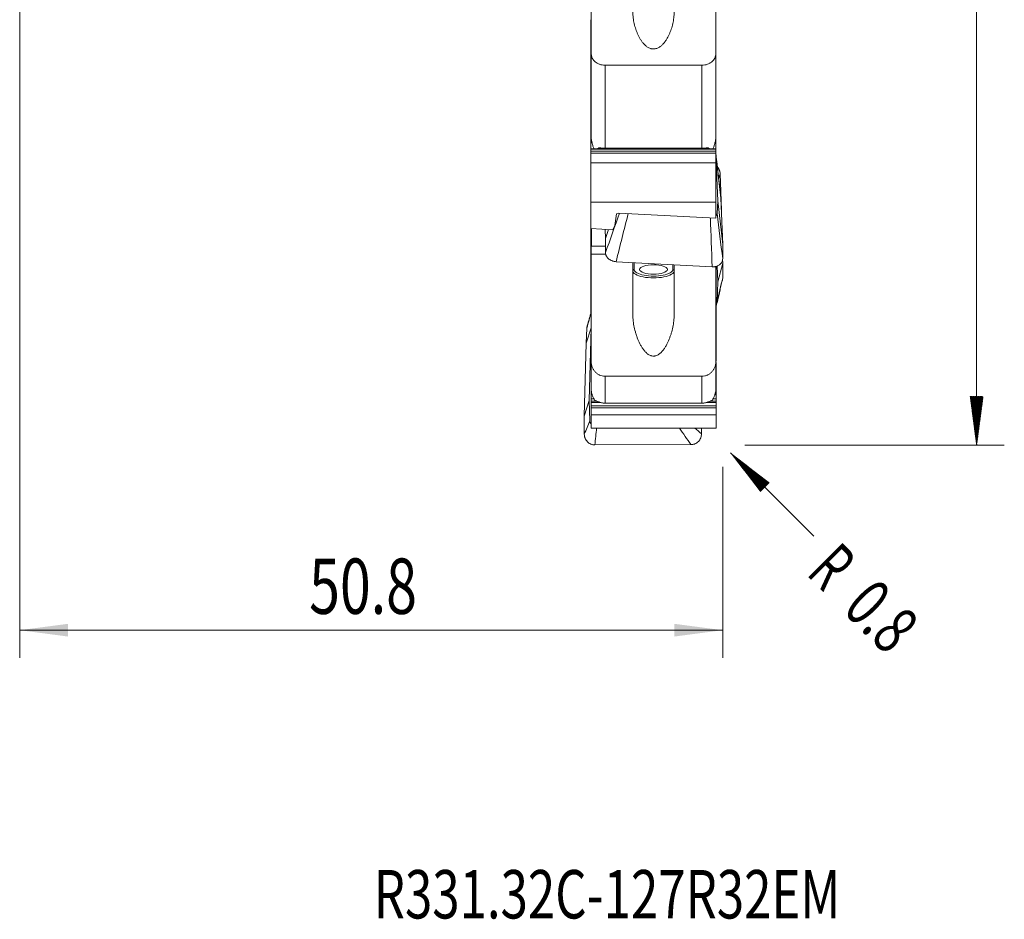
# Model space of a CAD drawing. Units: millimetres. Extents: x -32 to 74, y -98 to 79.
# Drawn here: x 0 to 71, y -98 to -33 of the extents above; entities that cross this region are included whole.
import ezdxf

# ---------------------------------------------------------------- set-up
doc = ezdxf.new("R2010")
doc.units = ezdxf.units.MM
for name, color, linetype in [('1', 4, 'Continuous'), ('2', 7, 'Continuous'), ('SK2', 7, 'Continuous'), ('SK6', 5, 'Continuous')]:
    doc.layers.add(name, color=color, linetype=linetype)
doc.styles.add('iso_b_vert', font='simplex.shx')
doc.dimstyles.get("Standard").update_dxf_attribs({"dimtxt": 0.18, "dimasz": 0.18, "dimexe": 0.18, "dimexo": 0.0625, "dimgap": 0.09, "dimtad": 1, "dimzin": 0, "dimdsep": 52, "dimtxsty": 'Standard', "dimcen": 0.09, "dimadec": 0, "dimazin": 0, "dimtfac": 1, "dimtdec": 4, "dimtofl": 0, "dimtmove": 0, "dimatfit": 3, "dimfxl": 1, "dimtolj": 1, "dimtzin": 0, "dimarcsym": 0})

# ---------------------------------------------------------------- blocks, each defined once
blk = doc.blocks.new('_U0')
at = {"layer": '2', "lineweight": 13}
for p, q in [((0, -17.4625), (0, -78.881989)), ((50.8, -65.0875), (50.8, -78.881989)), ((50.8, -76.881989), (0, -76.881989))]:
    blk.add_line(p, q, dxfattribs=at)
at = {"layer": '2', "lineweight": 18}
for points in [[(0, -76.881989), (3.499998, -76.421205), (3.500002, -77.342773)], [(50.8, -76.881989), (47.300002, -77.342773), (47.299998, -76.421205)]]:
    blk.add_solid(points, dxfattribs=at)
at = {"layer": '2', "lineweight": 13, "insert": (20.918058, -75.701836), "char_height": 4, "attachment_point": 7, "line_spacing_factor": 1.084337, "style": 'iso_b_vert'}
blk.add_mtext('\\W0.7346;50.8', dxfattribs=at)

msp = doc.modelspace()

# ---------------------------------------------------------------- hatches: boundary and pattern name
at = {"layer": '2', "lineweight": 13}
h = msp.add_hatch(dxfattribs=at)
h.set_pattern_fill('ANSI31', color=256, scale=0.0062, style=0)
h.paths.add_polyline_path([(69.15, -63.5), (68.689, -60), (69.611, -60)])
at = {"layer": 'SK2', "lineweight": 13}
h = msp.add_hatch(dxfattribs=at)
h.set_pattern_fill('ANSI31', color=256, scale=0.0062, style=0)
h.paths.add_polyline_path([(51.366, -64.066), (54.167, -66.215), (53.515, -66.867)])

# ---------------------------------------------------------------- linework, layer by layer
at = {"layer": '1', "lineweight": 18}
for p, q in [((41.3, -27.56), (41.3, -35.211)), ((50.3, -35.211), (50.3, -27.56)), ((41.275, -32.792), (41.275, -32.759)), ((41.3, -32.759), (41.275, -32.759)), ((41.275, -32.792), (41.275, -32.935)), ((41.275, -32.935), (41.275, -33.074)), ((41.275, -33.074), (41.275, -33.693)), ((41.275, -33.693), (41.275, -33.726)), ((41.3, -33.693), (41.275, -33.693)), ((41.275, -33.869), (41.275, -33.726)), ((41.275, -34.008), (41.275, -33.869)), ((41.275, -34.627), (41.275, -34.008)), ((41.275, -34.659), (41.275, -34.627)), ((41.3, -34.627), (41.275, -34.627)), ((41.275, -34.802), (41.275, -34.659)), ((41.275, -34.802), (41.275, -34.942)), ((41.275, -34.942), (41.275, -35.56)), ((41.275, -35.56), (41.275, -35.593)), ((41.3, -35.56), (41.275, -35.56)), ((41.3, -41.336), (41.3, -35.211)), ((50.3, -35.211), (50.3, -41.336)), ((41.275, -35.593), (41.275, -35.736)), ((41.275, -35.876), (41.275, -35.736)), ((41.275, -36.494), (41.275, -35.876)), ((42.3, -36.048), (49.3, -36.048)), ((41.275, -36.527), (41.275, -36.494)), ((41.3, -36.494), (41.275, -36.494)), ((41.275, -36.527), (41.275, -36.67)), ((41.275, -36.67), (41.275, -36.809)), ((41.275, -36.809), (41.275, -37.428)), ((41.275, -37.428), (41.275, -37.461)), ((41.3, -37.428), (41.275, -37.428)), ((41.275, -37.461), (41.275, -37.604)), ((41.275, -37.743), (41.275, -37.604)), ((41.275, -38.362), (41.275, -37.743)), ((41.275, -38.394), (41.275, -38.362)), ((41.3, -38.362), (41.275, -38.362)), ((41.275, -38.537), (41.275, -38.394)), ((41.275, -38.537), (41.275, -38.677)), ((41.275, -38.677), (41.275, -39.296)), ((41.275, -39.296), (41.275, -39.328)), ((41.3, -39.296), (41.275, -39.296)), ((41.275, -39.328), (41.275, -39.471)), ((41.275, -39.611), (41.275, -39.471)), ((41.275, -40.229), (41.275, -39.611)), ((41.275, -40.262), (41.275, -40.229)), ((41.3, -40.229), (41.275, -40.229)), ((41.275, -40.262), (41.275, -40.405)), ((41.275, -40.405), (41.275, -40.545)), ((41.275, -40.545), (41.275, -41.163)), ((41.275, -41.163), (41.275, -41.196)), ((41.3, -41.163), (41.275, -41.163)), ((41.275, -41.339), (41.275, -41.196)), ((41.275, -41.478), (41.275, -41.339)), ((41.275, -42.097), (41.275, -41.478)), ((50.3, -41.339), (50.3, -41.336)), ((50.3, -41.478), (50.3, -41.339)), ((50.3, -42.097), (50.3, -41.478)), ((41.275, -42.129), (41.275, -42.097)), ((50.3, -42.097), (41.275, -42.097)), ((41.275, -42.273), (41.275, -42.129)), ((41.275, -42.273), (41.275, -42.412)), ((41.275, -42.412), (41.275, -43.115)), ((49.3, -42.05), (42.3, -42.05)), ((50.3, -42.129), (50.3, -42.097)), ((50.3, -42.273), (50.3, -42.129)), ((50.3, -42.273), (50.3, -42.412)), ((50.3, -42.375), (50.313, -42.492)), ((50.3, -42.412), (50.3, -43.115)), ((50.313, -42.492), (50.437, -45.843)), ((50.676, -45.665), (50.313, -42.492)), ((41.275, -43.115), (41.275, -45.955)), ((50.3, -43.115), (41.275, -43.115)), ((50.3, -43.115), (50.3, -45.955)), ((50.676, -45.183), (50.619, -43.894)), ((50.676, -45.665), (50.619, -45.168)), ((50.676, -45.183), (50.637, -45.326)), ((50.676, -45.183), (50.709, -46.548)), ((41.275, -45.955), (41.275, -47.858)), ((41.275, -45.955), (50.3, -45.955)), ((50.3, -45.955), (50.3, -47.095)), ((50.437, -45.843), (50.4, -46.764)), ((50.8, -49.016), (50.437, -45.843)), ((50.676, -45.665), (50.8, -49.016)), ((42.999, -47.639), (43.124, -46.798)), ((43.124, -46.798), (43.285, -46.731)), ((50.3, -47.095), (43.285, -46.731)), ((42.87, -47.94), (42.999, -47.639)), ((41.275, -47.858), (41.275, -47.93)), ((41.275, -47.858), (42.87, -47.94)), ((41.275, -47.93), (41.275, -48.482)), ((41.3, -47.859), (41.3, -48.744)), ((41.325, -47.86), (41.325, -49.119)), ((42.308, -47.911), (42.332, -48.565)), ((42.332, -48.565), (42.546, -47.924)), ((41.275, -48.482), (41.275, -48.63)), ((41.275, -48.63), (41.275, -48.845)), ((41.275, -48.941), (41.275, -48.845)), ((41.275, -49.059), (41.275, -48.941)), ((41.275, -49.335), (41.275, -49.059)), ((41.3, -48.744), (41.325, -48.744)), ((41.3, -48.744), (41.3, -49.715)), ((42.332, -48.565), (42.332, -49.592)), ((50.8, -50.043), (50.8, -49.016)), ((41.275, -49.887), (41.275, -49.335)), ((41.3, -49.715), (41.3, -57.477)), ((41.3, -49.715), (42.351, -49.715)), ((42.332, -49.119), (41.325, -49.119)), ((41.275, -50.035), (41.275, -49.887)), ((41.275, -50.25), (41.275, -50.035)), ((41.275, -50.25), (41.275, -50.346)), ((41.275, -50.346), (41.275, -50.464)), ((41.275, -50.464), (41.275, -50.74)), ((43.097, -50.249), (50.036, -50.618)), ((44.3, -50.316), (44.3, -53.976)), ((47.3, -53.976), (47.3, -50.473)), ((50.8, -50.364), (50.437, -51.713)), ((50.793, -50.077), (50.8, -50.364)), ((50.8, -51.43), (50.8, -50.364)), ((41.275, -50.74), (41.275, -51.292)), ((50.3, -57.477), (50.3, -50.576)), ((50.325, -50.683), (50.325, -50.579)), ((50.325, -51.193), (50.325, -50.683)), ((50.325, -51.477), (50.325, -51.193)), ((50.41, -50.555), (50.437, -51.713)), ((41.275, -51.292), (41.275, -51.44)), ((41.275, -51.44), (41.275, -51.655)), ((41.275, -51.751), (41.275, -51.655)), ((41.275, -51.869), (41.275, -51.751)), ((41.275, -52.145), (41.275, -51.869)), ((50.325, -51.656), (50.325, -51.477)), ((50.325, -51.761), (50.325, -51.656)), ((50.325, -51.761), (50.325, -51.983)), ((50.437, -51.713), (50.4, -53.147)), ((41.275, -52.697), (41.275, -52.145)), ((50.325, -51.983), (50.325, -52.128)), ((50.325, -52.128), (50.325, -52.639)), ((50.325, -52.639), (50.325, -52.922)), ((41.275, -52.845), (41.275, -52.697)), ((41.275, -52.845), (41.275, -53.06)), ((41.275, -53.06), (41.275, -53.156)), ((41.275, -53.156), (41.275, -53.274)), ((41.275, -53.274), (41.275, -53.55)), ((50.325, -52.922), (50.325, -53.102)), ((50.325, -53.102), (50.325, -53.207)), ((50.325, -53.428), (50.325, -53.207)), ((41.275, -53.55), (41.275, -53.951)), ((50.325, -53.574), (50.325, -53.428)), ((50.325, -54.084), (50.325, -53.574)), ((50.325, -54.368), (50.325, -54.084)), ((50.325, -54.547), (50.325, -54.368)), ((50.325, -54.652), (50.325, -54.547)), ((50.325, -54.874), (50.325, -54.652)), ((40.924, -56.147), (41.287, -55.02)), ((40.981, -55.044), (40.924, -56.147)), ((41.163, -60.293), (41.287, -55.02)), ((41.287, -55.02), (41.3, -54.836)), ((50.325, -54.874), (50.325, -55.019)), ((50.325, -55.019), (50.325, -55.53)), ((40.924, -56.147), (40.8, -61.42)), ((50.325, -55.53), (50.325, -55.813)), ((50.325, -55.813), (50.325, -55.993)), ((50.325, -55.993), (50.325, -56.098)), ((50.325, -56.319), (50.325, -56.098)), ((50.325, -56.464), (50.325, -56.319)), ((50.325, -56.975), (50.325, -56.464)), ((41.3, -59.49), (41.3, -57.477)), ((50.3, -57.477), (50.3, -59.49)), ((50.325, -57.259), (50.325, -56.975)), ((50.325, -57.438), (50.325, -57.259)), ((50.325, -57.543), (50.325, -57.765)), ((50.325, -57.765), (50.325, -57.91)), ((50.325, -57.91), (50.325, -58.421)), ((42.3, -58.525), (49.3, -58.525)), ((50.325, -58.421), (50.325, -58.704)), ((50.325, -58.704), (50.325, -58.884)), ((50.325, -58.884), (50.325, -58.989)), ((50.325, -59.21), (50.325, -58.989)), ((41.3, -59.866), (41.3, -59.49)), ((50.325, -59.355), (50.325, -59.21)), ((50.325, -59.866), (50.325, -59.355)), ((40.8, -61.42), (41.163, -60.293)), ((41.2, -61.749), (41.163, -60.293)), ((41.3, -60.15), (41.3, -59.866)), ((41.3, -60.329), (41.3, -60.15)), ((41.3, -60.434), (41.3, -60.329)), ((41.3, -60.656), (41.3, -60.434)), ((50.325, -60.15), (50.325, -59.866)), ((50.325, -60.329), (50.325, -60.15)), ((50.325, -60.434), (50.325, -60.329)), ((50.325, -60.656), (50.325, -60.434)), ((41.3, -60.656), (41.3, -60.801)), ((41.3, -60.801), (41.3, -61.307)), ((49.3, -60.479), (42.3, -60.479)), ((50.325, -60.656), (50.325, -60.801)), ((50.325, -60.801), (50.325, -61.307)), ((40.8, -61.42), (40.8, -62.713)), ((50.325, -61.307), (41.3, -61.307)), ((41.3, -61.307), (41.3, -62.277)), ((50.325, -61.307), (50.325, -62.277)), ((41.3, -62.277), (50.325, -62.277)), ((49.268, -62.694), (49.268, -62.277)), ((41.564, -63.489), (48.503, -63.473))]:
    msp.add_line(p, q, dxfattribs=at)
at = {"layer": '1', "lineweight": 13}
for p, q in [((41.275, -32.792), (41.3, -32.792)), ((41.275, -32.935), (41.3, -32.935)), ((41.275, -33.074), (41.3, -33.074)), ((41.275, -33.726), (41.3, -33.726)), ((41.275, -33.869), (41.3, -33.869)), ((41.275, -34.008), (41.3, -34.008)), ((41.275, -34.659), (41.3, -34.659)), ((41.275, -34.802), (41.3, -34.802)), ((41.275, -34.942), (41.3, -34.942)), ((41.275, -35.593), (41.3, -35.593)), ((41.275, -35.736), (41.3, -35.736)), ((41.275, -35.876), (41.3, -35.876)), ((42.3, -36.048), (42.3, -42.05)), ((49.3, -42.05), (49.3, -36.048)), ((41.275, -36.527), (41.3, -36.527)), ((41.275, -36.67), (41.3, -36.67)), ((41.275, -36.809), (41.3, -36.809)), ((41.275, -37.461), (41.3, -37.461)), ((41.275, -37.604), (41.3, -37.604)), ((41.275, -37.743), (41.3, -37.743)), ((41.275, -38.394), (41.3, -38.394)), ((41.275, -38.537), (41.3, -38.537)), ((41.275, -38.677), (41.3, -38.677)), ((41.275, -39.328), (41.3, -39.328)), ((41.275, -39.471), (41.3, -39.471)), ((41.275, -39.611), (41.3, -39.611)), ((41.275, -40.262), (41.3, -40.262)), ((41.275, -40.405), (41.3, -40.405)), ((41.275, -40.545), (41.3, -40.545)), ((41.275, -41.196), (41.3, -41.196)), ((41.275, -41.339), (41.3, -41.339)), ((41.275, -41.478), (41.317, -41.478)), ((41.275, -42.129), (50.3, -42.129)), ((41.275, -42.273), (50.3, -42.273)), ((41.275, -42.412), (50.3, -42.412)), ((42.085, -42.035), (41.821, -42.035)), ((49.779, -42.035), (49.531, -42.035)), ((41.275, -47.93), (41.3, -47.93)), ((41.275, -48.482), (41.3, -48.482)), ((41.275, -48.63), (41.3, -48.63)), ((41.275, -48.845), (41.3, -48.845)), ((41.275, -48.941), (41.3, -48.941)), ((41.275, -49.059), (41.3, -49.059)), ((41.275, -49.335), (41.3, -49.335)), ((41.275, -49.887), (41.3, -49.887)), ((41.275, -50.035), (41.3, -50.035)), ((41.275, -50.25), (41.3, -50.25)), ((41.275, -50.346), (41.3, -50.346)), ((41.275, -50.464), (41.3, -50.464)), ((44.4, -50.318), (44.4, -50.812)), ((47.2, -50.812), (47.2, -50.467)), ((41.275, -50.74), (41.3, -50.74)), ((50.325, -50.683), (50.3, -50.683)), ((50.325, -51.193), (50.3, -51.193)), ((41.275, -51.292), (41.3, -51.292)), ((41.275, -51.44), (41.3, -51.44)), ((41.275, -51.655), (41.3, -51.655)), ((41.275, -51.751), (41.3, -51.751)), ((41.275, -51.869), (41.3, -51.869)), ((50.325, -51.477), (50.3, -51.477)), ((50.325, -51.656), (50.3, -51.656)), ((50.325, -51.761), (50.3, -51.761)), ((41.275, -52.145), (41.3, -52.145)), ((50.325, -51.983), (50.3, -51.983)), ((50.325, -52.128), (50.3, -52.128)), ((50.325, -52.639), (50.3, -52.639)), ((41.275, -52.697), (41.3, -52.697)), ((41.275, -52.845), (41.3, -52.845)), ((41.275, -53.06), (41.3, -53.06)), ((41.275, -53.156), (41.3, -53.156)), ((41.275, -53.274), (41.3, -53.274)), ((50.325, -52.922), (50.3, -52.922)), ((50.325, -53.102), (50.3, -53.102)), ((50.325, -53.207), (50.3, -53.207)), ((41.275, -53.55), (41.3, -53.55)), ((50.325, -53.428), (50.3, -53.428)), ((50.325, -53.574), (50.3, -53.574)), ((50.325, -54.084), (50.3, -54.084)), ((50.325, -54.368), (50.3, -54.368)), ((50.325, -54.547), (50.3, -54.547)), ((50.325, -54.652), (50.3, -54.652)), ((50.325, -54.874), (50.3, -54.874)), ((50.325, -55.019), (50.3, -55.019)), ((50.325, -55.53), (50.3, -55.53)), ((50.325, -55.813), (50.3, -55.813)), ((50.325, -55.993), (50.3, -55.993)), ((50.325, -56.098), (50.3, -56.098)), ((50.325, -56.319), (50.3, -56.319)), ((50.325, -56.464), (50.3, -56.464)), ((50.325, -56.975), (50.3, -56.975)), ((50.325, -57.259), (50.3, -57.259)), ((50.325, -57.438), (50.3, -57.438)), ((50.325, -57.765), (50.3, -57.765)), ((50.325, -57.91), (50.3, -57.91)), ((42.3, -58.525), (42.3, -60.479)), ((49.3, -60.479), (49.3, -58.525)), ((50.325, -58.421), (50.3, -58.421)), ((50.325, -58.704), (50.3, -58.704)), ((50.325, -58.884), (50.3, -58.884)), ((50.325, -58.989), (50.3, -58.989)), ((50.325, -59.21), (50.3, -59.21)), ((50.325, -59.355), (50.3, -59.355)), ((41.37, -59.866), (41.3, -59.866)), ((41.491, -60.15), (41.3, -60.15)), ((41.695, -60.329), (41.3, -60.329)), ((41.996, -60.434), (41.3, -60.434)), ((50.325, -60.434), (49.609, -60.434)), ((50.325, -60.329), (49.901, -60.329)), ((50.325, -60.15), (50.109, -60.15)), ((50.325, -59.866), (50.231, -59.866)), ((50.325, -60.656), (41.3, -60.656)), ((50.325, -60.801), (41.3, -60.801))]:
    msp.add_line(p, q, dxfattribs=at)
at = {"layer": '1', "lineweight": 18}
msp.add_ellipse((45.8, -50.812), major_axis=(1, 0), ratio=0.342666, dxfattribs=at)
at = {"layer": '1', "lineweight": 13}
for centre, major_axis, ratio, start_param, end_param in [((44.4, -50.906), (0.1, 0), 0.939457, 1.570796, 3.141593), ((45.8, -50.906), (-1.5, 0), 0.342666, 0, 3.141593), ((45.8, -50.812), (1.4, 0), 0.342666, 3.141593, -2.594022), ((45.8, -50.812), (1.4, 0), 0.342666, -0.541287, 0), ((47.2, -50.906), (-0.1, 0), 0.939457, 3.141593, -1.570796)]:
    msp.add_ellipse(centre, major_axis=major_axis, ratio=ratio, start_param=start_param, end_param=end_param, dxfattribs=at)
at = {"layer": '1', "lineweight": 18}
msp.add_ellipse((45.8, -50.812), major_axis=(1.4, 0), ratio=0.342666, start_param=-2.594023, end_param=-0.541286, dxfattribs=at)
for points, knots in [([(44.3, -32.095), (44.3, -32.24), (44.308, -32.383), (44.337, -32.665), (44.358, -32.805), (44.413, -33.079), (44.447, -33.215), (44.508, -33.415), (44.53, -33.482), (44.578, -33.613), (44.603, -33.678), (44.684, -33.869), (44.745, -33.994), (44.85, -34.174), (44.888, -34.233), (44.967, -34.348), (45.01, -34.403), (45.101, -34.51), (45.15, -34.562), (45.256, -34.658), (45.313, -34.703), (45.407, -34.762), (45.439, -34.78), (45.507, -34.813), (45.542, -34.827), (45.597, -34.844), (45.615, -34.849), (45.653, -34.859), (45.672, -34.862), (45.729, -34.871), (45.768, -34.874), (45.826, -34.874), (45.846, -34.873), (45.885, -34.869), (45.904, -34.866), (45.961, -34.856), (45.999, -34.846), (46.071, -34.822), (46.106, -34.807), (46.173, -34.774), (46.205, -34.755), (46.266, -34.715), (46.296, -34.694), (46.353, -34.649), (46.38, -34.626), (46.459, -34.553), (46.507, -34.502), (46.597, -34.395), (46.639, -34.338), (46.718, -34.224), (46.755, -34.165), (46.858, -33.986), (46.919, -33.863), (46.999, -33.672), (47.024, -33.608), (47.071, -33.477), (47.093, -33.411), (47.154, -33.211), (47.187, -33.076), (47.242, -32.802), (47.263, -32.663), (47.292, -32.382), (47.3, -32.24), (47.3, -32.095)], [0, 0, 0, 0, 0.0625, 0.0625, 0.125, 0.125, 0.1875, 0.1875, 0.21875, 0.21875, 0.25, 0.25, 0.3125, 0.3125, 0.34375, 0.34375, 0.375, 0.375, 0.40625, 0.40625, 0.4375, 0.4375, 0.453125, 0.453125, 0.46875, 0.46875, 0.476562, 0.476562, 0.484375, 0.484375, 0.5, 0.5, 0.507812, 0.507812, 0.515625, 0.515625, 0.53125, 0.53125, 0.546875, 0.546875, 0.5625, 0.5625, 0.578125, 0.578125, 0.59375, 0.59375, 0.625, 0.625, 0.65625, 0.65625, 0.6875, 0.6875, 0.75, 0.75, 0.78125, 0.78125, 0.8125, 0.8125, 0.875, 0.875, 0.9375, 0.9375, 1, 1, 1, 1]), ([(41.3, -35.211), (41.3, -35.238), (41.302, -35.266), (41.308, -35.321), (41.312, -35.348), (41.33, -35.428), (41.348, -35.48), (41.384, -35.555), (41.398, -35.58), (41.427, -35.629), (41.444, -35.652), (41.496, -35.72), (41.537, -35.762), (41.629, -35.84), (41.679, -35.875), (41.761, -35.921), (41.789, -35.935), (41.847, -35.961), (41.878, -35.973), (41.97, -36.005), (42.033, -36.021), (42.164, -36.043), (42.232, -36.048), (42.3, -36.048)], [0, 0, 0, 0, 0.0625, 0.0625, 0.125, 0.125, 0.25, 0.25, 0.3125, 0.3125, 0.375, 0.375, 0.5, 0.5, 0.625, 0.625, 0.6875, 0.6875, 0.75, 0.75, 0.875, 0.875, 1, 1, 1, 1]), ([(49.3, -36.048), (49.368, -36.048), (49.434, -36.043), (49.532, -36.027), (49.565, -36.02), (49.629, -36.004), (49.661, -35.994), (49.753, -35.963), (49.811, -35.937), (49.893, -35.891), (49.92, -35.874), (49.97, -35.839), (50.018, -35.802), (50.061, -35.762), (50.102, -35.719), (50.121, -35.697), (50.174, -35.629), (50.204, -35.581), (50.24, -35.505), (50.25, -35.48), (50.268, -35.427), (50.276, -35.4), (50.294, -35.32), (50.3, -35.266), (50.3, -35.211)], [0, 0, 0, 0, 0.125, 0.125, 0.1875, 0.1875, 0.25, 0.25, 0.375, 0.375, 0.4375, 0.4375, 0.5, 0.5625, 0.5625, 0.625, 0.625, 0.75, 0.75, 0.8125, 0.8125, 0.875, 0.875, 1, 1, 1, 1]), ([(41.3, -41.336), (41.3, -41.349), (41.301, -41.364), (41.303, -41.394), (41.305, -41.41), (41.31, -41.444), (41.313, -41.462), (41.32, -41.499), (41.324, -41.518), (41.332, -41.556), (41.337, -41.576), (41.347, -41.615), (41.352, -41.635), (41.368, -41.693), (41.379, -41.733), (41.403, -41.811), (41.415, -41.85), (41.441, -41.927), (41.454, -41.965), (41.478, -42.036), (41.49, -42.068), (41.502, -42.1)], [0, 0, 0, 0, 0.07274, 0.07274, 0.145479, 0.145479, 0.218219, 0.218219, 0.290958, 0.290958, 0.363698, 0.363698, 0.436438, 0.436438, 0.581917, 0.581917, 0.727396, 0.727396, 0.872875, 0.872875, 1, 1, 1, 1]), ([(50.099, -42.099), (50.11, -42.067), (50.122, -42.035), (50.147, -41.965), (50.16, -41.926), (50.185, -41.849), (50.197, -41.81), (50.221, -41.732), (50.233, -41.692), (50.254, -41.614), (50.264, -41.575), (50.276, -41.518), (50.28, -41.498), (50.287, -41.462), (50.29, -41.444), (50.295, -41.41), (50.297, -41.393), (50.299, -41.363), (50.3, -41.349), (50.3, -41.336)], [0, 0, 0, 0, 0.125405, 0.125405, 0.271171, 0.271171, 0.416937, 0.416937, 0.562703, 0.562703, 0.708468, 0.708468, 0.781351, 0.781351, 0.854234, 0.854234, 0.927117, 0.927117, 1, 1, 1, 1]), ([(42.3, -42.05), (42.257, -42.05), (42.214, -42.048), (42.129, -42.042), (42.087, -42.038), (42.004, -42.03), (41.963, -42.026), (41.905, -42.023), (41.886, -42.023), (41.851, -42.026), (41.835, -42.029), (41.821, -42.035)], [0, 0, 0, 0, 0.25, 0.25, 0.5, 0.5, 0.75, 0.75, 0.875, 0.875, 1, 1, 1, 1]), ([(49.779, -42.035), (49.765, -42.029), (49.749, -42.026), (49.714, -42.023), (49.695, -42.023), (49.638, -42.025), (49.597, -42.03), (49.514, -42.038), (49.472, -42.042), (49.387, -42.048), (49.343, -42.05), (49.3, -42.05)], [0, 0, 0, 0, 0.125, 0.125, 0.25, 0.25, 0.5, 0.5, 0.75, 0.75, 1, 1, 1, 1]), ([(50.426, -43.412), (50.443, -43.431), (50.459, -43.451), (50.503, -43.513), (50.529, -43.556), (50.56, -43.625), (50.569, -43.648), (50.585, -43.696), (50.593, -43.72), (50.61, -43.794), (50.617, -43.844), (50.619, -43.894)], [0, 0, 0, 0, 0.145329, 0.145329, 0.430219, 0.430219, 0.572664, 0.572664, 0.71511, 0.71511, 1, 1, 1, 1]), ([(50.304, -46.93), (50.307, -46.928), (50.309, -46.926), (50.33, -46.909), (50.346, -46.893), (50.371, -46.859), (50.381, -46.841), (50.395, -46.803), (50.399, -46.784), (50.4, -46.764)], [0, 0, 0, 0, 0.046753, 0.046753, 0.364502, 0.364502, 0.682251, 0.682251, 1, 1, 1, 1]), ([(43.097, -50.249), (43.046, -50.246), (42.996, -50.239), (42.922, -50.224), (42.897, -50.217), (42.849, -50.203), (42.825, -50.195), (42.756, -50.168), (42.711, -50.147), (42.649, -50.11), (42.629, -50.096), (42.59, -50.068), (42.571, -50.054), (42.519, -50.008), (42.487, -49.975), (42.432, -49.905), (42.408, -49.868), (42.38, -49.811), (42.372, -49.792), (42.358, -49.752), (42.352, -49.732), (42.337, -49.672), (42.332, -49.632), (42.332, -49.592)], [0, 0, 0, 0, 0.125, 0.125, 0.1875, 0.1875, 0.25, 0.25, 0.375, 0.375, 0.4375, 0.4375, 0.5, 0.5, 0.625, 0.625, 0.75, 0.75, 0.8125, 0.8125, 0.875, 0.875, 1, 1, 1, 1]), ([(50.8, -50.043), (50.8, -50.083), (50.795, -50.123), (50.781, -50.181), (50.775, -50.2), (50.761, -50.238), (50.752, -50.257), (50.724, -50.311), (50.701, -50.345), (50.66, -50.393), (50.645, -50.409), (50.613, -50.438), (50.596, -50.452), (50.544, -50.492), (50.505, -50.516), (50.443, -50.547), (50.421, -50.556), (50.377, -50.573), (50.331, -50.588), (50.284, -50.599), (50.236, -50.608), (50.211, -50.612), (50.137, -50.62), (50.087, -50.621), (50.036, -50.618)], [0, 0, 0, 0, 0.125, 0.125, 0.1875, 0.1875, 0.25, 0.25, 0.375, 0.375, 0.4375, 0.4375, 0.5, 0.5, 0.625, 0.625, 0.6875, 0.6875, 0.75, 0.8125, 0.8125, 0.875, 0.875, 1, 1, 1, 1]), ([(50.8, -51.43), (50.8, -51.472), (50.795, -51.514), (50.782, -51.572), (50.777, -51.588), (50.772, -51.605)], [0, 0, 0, 0, 0.711618, 0.711618, 1, 1, 1, 1]), ([(50.326, -53.386), (50.338, -53.366), (50.349, -53.346), (50.371, -53.297), (50.381, -53.268), (50.395, -53.208), (50.399, -53.178), (50.4, -53.147)], [0, 0, 0, 0, 0.271209, 0.271209, 0.635605, 0.635605, 1, 1, 1, 1]), ([(44.3, -53.976), (44.3, -54.127), (44.308, -54.277), (44.337, -54.576), (44.358, -54.725), (44.413, -55.022), (44.447, -55.171), (44.508, -55.392), (44.53, -55.466), (44.578, -55.612), (44.603, -55.685), (44.684, -55.901), (44.745, -56.042), (44.85, -56.249), (44.888, -56.317), (44.967, -56.45), (45.01, -56.515), (45.101, -56.64), (45.15, -56.7), (45.256, -56.814), (45.313, -56.867), (45.407, -56.937), (45.439, -56.959), (45.507, -56.997), (45.542, -57.014), (45.597, -57.035), (45.615, -57.041), (45.653, -57.052), (45.672, -57.057), (45.729, -57.068), (45.768, -57.071), (45.826, -57.07), (45.846, -57.069), (45.885, -57.065), (45.904, -57.061), (45.961, -57.049), (45.999, -57.038), (46.071, -57.008), (46.106, -56.99), (46.173, -56.951), (46.205, -56.929), (46.266, -56.882), (46.296, -56.856), (46.353, -56.803), (46.38, -56.775), (46.459, -56.69), (46.507, -56.63), (46.597, -56.504), (46.639, -56.439), (46.718, -56.306), (46.755, -56.239), (46.858, -56.033), (46.919, -55.893), (46.999, -55.679), (47.024, -55.606), (47.071, -55.461), (47.093, -55.387), (47.154, -55.167), (47.187, -55.019), (47.242, -54.722), (47.263, -54.574), (47.292, -54.276), (47.3, -54.126), (47.3, -53.976)], [0, 0, 0, 0, 0.0625, 0.0625, 0.125, 0.125, 0.1875, 0.1875, 0.21875, 0.21875, 0.25, 0.25, 0.3125, 0.3125, 0.34375, 0.34375, 0.375, 0.375, 0.40625, 0.40625, 0.4375, 0.4375, 0.453125, 0.453125, 0.46875, 0.46875, 0.476563, 0.476563, 0.484375, 0.484375, 0.5, 0.5, 0.507813, 0.507813, 0.515625, 0.515625, 0.53125, 0.53125, 0.546875, 0.546875, 0.5625, 0.5625, 0.578125, 0.578125, 0.59375, 0.59375, 0.625, 0.625, 0.65625, 0.65625, 0.6875, 0.6875, 0.75, 0.75, 0.78125, 0.78125, 0.8125, 0.8125, 0.875, 0.875, 0.9375, 0.9375, 1, 1, 1, 1]), ([(40.981, -55.044), (40.983, -55), (40.99, -54.957), (41.006, -54.898), (41.012, -54.881), (41.018, -54.864)], [0, 0, 0, 0, 0.710986, 0.710986, 1, 1, 1, 1]), ([(41.3, -57.477), (41.3, -57.511), (41.302, -57.545), (41.308, -57.612), (41.312, -57.645), (41.33, -57.744), (41.348, -57.808), (41.384, -57.902), (41.398, -57.933), (41.427, -57.993), (41.444, -58.023), (41.496, -58.108), (41.537, -58.161), (41.629, -58.26), (41.679, -58.304), (41.761, -58.362), (41.789, -58.38), (41.847, -58.413), (41.878, -58.429), (41.97, -58.47), (42.033, -58.49), (42.164, -58.518), (42.232, -58.525), (42.3, -58.525)], [0, 0, 0, 0, 0.0625, 0.0625, 0.125, 0.125, 0.25, 0.25, 0.3125, 0.3125, 0.375, 0.375, 0.5, 0.5, 0.625, 0.625, 0.6875, 0.6875, 0.75, 0.75, 0.875, 0.875, 1, 1, 1, 1]), ([(49.3, -58.525), (49.368, -58.525), (49.434, -58.518), (49.532, -58.497), (49.565, -58.489), (49.629, -58.468), (49.661, -58.456), (49.753, -58.415), (49.811, -58.382), (49.893, -58.324), (49.92, -58.303), (49.97, -58.258), (50.018, -58.212), (50.061, -58.161), (50.102, -58.107), (50.121, -58.08), (50.174, -57.993), (50.204, -57.933), (50.24, -57.84), (50.25, -57.808), (50.268, -57.743), (50.276, -57.71), (50.294, -57.611), (50.3, -57.544), (50.3, -57.477)], [0, 0, 0, 0, 0.125, 0.125, 0.1875, 0.1875, 0.25, 0.25, 0.375, 0.375, 0.4375, 0.4375, 0.5, 0.5625, 0.5625, 0.625, 0.625, 0.75, 0.75, 0.8125, 0.8125, 0.875, 0.875, 1, 1, 1, 1]), ([(41.548, -60.248), (41.52, -60.205), (41.493, -60.158), (41.44, -60.055), (41.414, -59.999), (41.379, -59.906), (41.367, -59.873), (41.346, -59.805), (41.337, -59.769), (41.324, -59.712), (41.32, -59.692), (41.313, -59.652), (41.31, -59.632), (41.305, -59.591), (41.303, -59.57), (41.301, -59.53), (41.3, -59.51), (41.3, -59.49)], [0, 0, 0, 0, 0.25, 0.25, 0.5, 0.5, 0.625, 0.625, 0.75, 0.75, 0.8125, 0.8125, 0.875, 0.875, 0.9375, 0.9375, 1, 1, 1, 1]), ([(50.3, -59.49), (50.3, -59.53), (50.297, -59.57), (50.288, -59.653), (50.281, -59.692), (50.268, -59.75), (50.263, -59.769), (50.254, -59.805), (50.248, -59.822), (50.233, -59.874), (50.221, -59.906), (50.197, -59.969), (50.185, -59.998), (50.159, -60.054), (50.147, -60.081), (50.107, -60.158), (50.08, -60.205), (50.052, -60.248)], [0, 0, 0, 0, 0.125, 0.125, 0.25, 0.25, 0.3125, 0.3125, 0.375, 0.375, 0.5, 0.5, 0.625, 0.625, 0.75, 0.75, 1, 1, 1, 1]), ([(41.821, -60.378), (41.76, -60.358), (41.71, -60.337), (41.62, -60.294), (41.582, -60.271), (41.548, -60.248)], [0, 0, 0, 0, 0.5, 0.5, 1, 1, 1, 1]), ([(42.3, -60.479), (42.257, -60.479), (42.214, -60.477), (42.129, -60.467), (42.087, -60.459), (42.004, -60.439), (41.963, -60.427), (41.905, -60.407), (41.886, -60.401), (41.851, -60.388), (41.835, -60.382), (41.821, -60.378)], [0, 0, 0, 0, 0.25, 0.25, 0.5, 0.5, 0.75, 0.75, 0.875, 0.875, 1, 1, 1, 1]), ([(49.779, -60.378), (49.765, -60.382), (49.749, -60.388), (49.714, -60.401), (49.695, -60.407), (49.638, -60.427), (49.597, -60.439), (49.514, -60.459), (49.472, -60.466), (49.387, -60.477), (49.343, -60.479), (49.3, -60.479)], [0, 0, 0, 0, 0.125, 0.125, 0.25, 0.25, 0.5, 0.5, 0.75, 0.75, 1, 1, 1, 1]), ([(50.052, -60.248), (50.019, -60.271), (49.98, -60.294), (49.891, -60.337), (49.84, -60.358), (49.779, -60.378)], [0, 0, 0, 0, 0.5, 0.5, 1, 1, 1, 1]), ([(41.2, -61.749), (41.201, -61.78), (41.205, -61.81), (41.218, -61.87), (41.228, -61.899), (41.254, -61.955), (41.269, -61.982), (41.29, -62.01), (41.293, -62.014), (41.296, -62.018)], [0, 0, 0, 0, 0.317123, 0.317123, 0.634245, 0.634245, 0.951368, 0.951368, 1, 1, 1, 1]), ([(41.564, -63.489), (41.513, -63.489), (41.463, -63.484), (41.39, -63.469), (41.365, -63.463), (41.317, -63.448), (41.293, -63.44), (41.223, -63.41), (41.179, -63.387), (41.117, -63.344), (41.096, -63.329), (41.057, -63.296), (41.039, -63.279), (40.986, -63.226), (40.955, -63.186), (40.899, -63.101), (40.876, -63.057), (40.848, -62.987), (40.84, -62.963), (40.825, -62.914), (40.819, -62.889), (40.805, -62.815), (40.8, -62.764), (40.8, -62.713)], [0, 0, 0, 0, 0.125, 0.125, 0.1875, 0.1875, 0.25, 0.25, 0.375, 0.375, 0.4375, 0.4375, 0.5, 0.5, 0.625, 0.625, 0.75, 0.75, 0.8125, 0.8125, 0.875, 0.875, 1, 1, 1, 1]), ([(49.268, -62.694), (49.268, -62.745), (49.263, -62.795), (49.249, -62.87), (49.243, -62.894), (49.228, -62.943), (49.22, -62.967), (49.192, -63.037), (49.169, -63.082), (49.127, -63.145), (49.113, -63.166), (49.081, -63.206), (49.064, -63.225), (49.011, -63.279), (48.973, -63.311), (48.91, -63.354), (48.888, -63.368), (48.844, -63.392), (48.799, -63.414), (48.752, -63.431), (48.704, -63.446), (48.679, -63.452), (48.605, -63.467), (48.554, -63.473), (48.503, -63.473)], [0, 0, 0, 0, 0.125, 0.125, 0.1875, 0.1875, 0.25, 0.25, 0.375, 0.375, 0.4375, 0.4375, 0.5, 0.5, 0.625, 0.625, 0.6875, 0.6875, 0.75, 0.8125, 0.8125, 0.875, 0.875, 1, 1, 1, 1])]:
    msp.add_open_spline(points, degree=3, knots=knots, dxfattribs=at)
for points, degree in [([(41.821, -42.035), (41.779, -42.054), (41.742, -42.075), (41.709, -42.096)], 3), ([(49.891, -42.096), (49.858, -42.075), (49.821, -42.055), (49.779, -42.035)], 3), ([(50.619, -45.168), (50.513, -44.236), (50.406, -43.304), (50.3, -42.372)], 3), ([(50.619, -45.168), (50.3, -42.372)], 1), ([(50.392, -53.217), (50.772, -51.605)], 1), ([(50.379, -53.273), (50.388, -53.235)], 1), ([(41.3, -53.862), (41.018, -54.864)], 1)]:
    msp.add_open_spline(points, degree=degree, dxfattribs=at)
at = {"layer": '1', "lineweight": 13}
for points in [[(50.619, -43.894), (50.583, -44.001), (50.547, -44.108), (50.511, -44.215)], [(42.332, -49.592), (42.671, -48.639), (43.009, -47.687), (43.348, -46.734)], [(43.972, -46.767), (43.68, -47.927), (43.388, -49.088), (43.097, -50.249)], [(50.4, -46.764), (50.533, -47.857), (50.667, -48.95), (50.8, -50.043)], [(50.036, -50.618), (49.993, -49.437), (49.95, -48.256), (49.907, -47.074)], [(50.4, -53.147), (50.533, -52.575), (50.667, -52.002), (50.8, -51.43)], [(41.3, -53.896), (41.194, -54.279), (41.087, -54.661), (40.981, -55.044)], [(40.8, -62.713), (40.933, -62.392), (41.067, -62.07), (41.2, -61.749)], [(41.688, -62.277), (41.646, -62.681), (41.605, -63.085), (41.564, -63.489)], [(48.503, -63.473), (48.226, -63.074), (47.949, -62.676), (47.672, -62.277)], [(48.775, -62.277), (48.94, -62.416), (49.104, -62.555), (49.268, -62.694)]]:
    msp.add_open_spline(points, degree=3, dxfattribs=at)
at = {"layer": '2', "lineweight": 13}
for p, q in [((69.15, 63.5), (69.15, -63.5)), ((52.388, -63.5), (71.15, -63.5))]:
    msp.add_line(p, q, dxfattribs=at)
at = {"layer": 'SK2', "lineweight": 13}
msp.add_line((51.366, -64.066), (57.377, -70.077), dxfattribs=at)

# ---------------------------------------------------------------- texts
at = {"layer": 'SK2', "lineweight": 13, "char_height": 3.5, "attachment_point": 7, "rotation": 315, "line_spacing_factor": 1.084337, "style": 'iso_b_vert'}
for s, insert in [('\\W0.6380;R', (56.767, -72.836)), ('\\W0.7121;0.8', (59.372, -75.441))]:
    msp.add_mtext(s, dxfattribs=dict(at, insert=insert))
at = {"layer": 'SK6', "lineweight": 13, "insert": (25.585, -97.716), "char_height": 3.5, "attachment_point": 7, "line_spacing_factor": 1.084337, "style": 'iso_b_vert'}
msp.add_mtext('\\W0.7446;R331.32C-127R32EM', dxfattribs=at)

# ---------------------------------------------------------------- dimensions: what is measured, and where the dimension line sits
at = {"layer": '2', "lineweight": 13}
dim = msp.add_linear_dim(base=(0, -76.882), p1=(50.8, -63.5), p2=(0, -15.875), dimstyle='Standard', override={"dimtxt": 4, "dimasz": 3.5, "dimexe": 2, "dimexo": 1.5875, "dimgap": 2, "dimtad": 1, "dimtih": 1, "dimtoh": 0, "dimdec": 2, "dimlfac": 1, "dimzin": 8, "dimdsep": 46, "dimlunit": 2, "dimpost": '<>', "dimtxsty": 'iso_b_vert', "dimsah": 1, "dimse1": 0, "dimse2": 0, "dimsd1": 0, "dimsd2": 0, "dimclrd": 2, "dimclre": 2, "dimclrt": 2, "dimtol": 0, "dimtm": -0.1, "dimtfac": 0.875, "dimtdec": 2, "dimtofl": 1, "dimtmove": 0, "dimtzin": 8, "dimlwd": 13, "dimlwe": 13}, dxfattribs=at)
dim.commit()
dim.dimension.update_dxf_attribs({"geometry": '_U0', "text_midpoint": (25.4, -76.882)})

doc.saveas('drawing.dxf')
